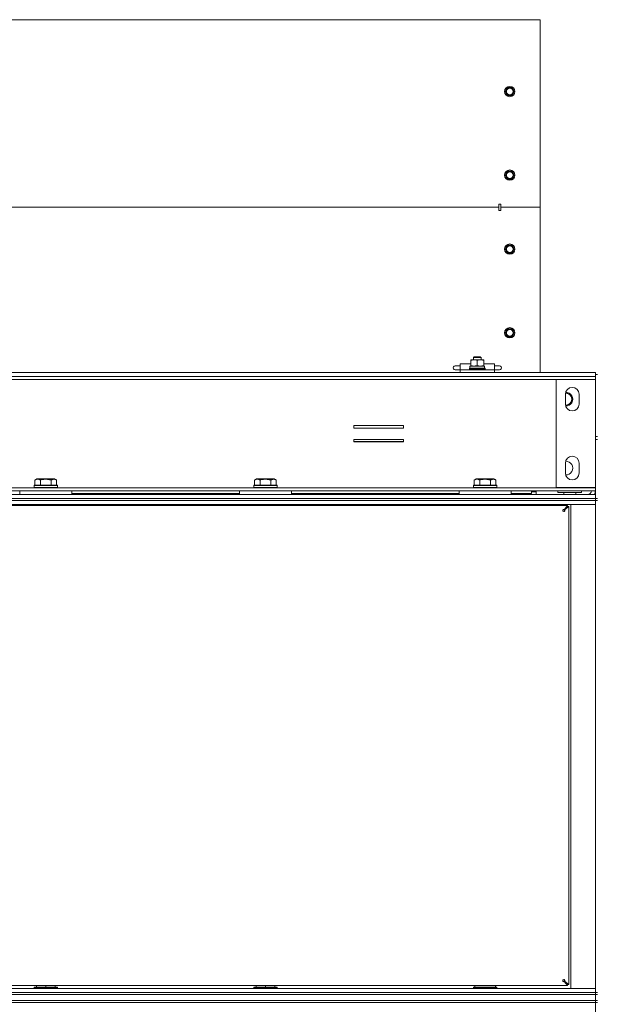
# Model space of a CAD drawing. Units: millimetres. Extents: x 0 to 29807, y -7 to 21000.
# Drawn here: x 16448 to 17035, y 16740 to 17740 of the extents above; entities that cross this region are included whole.
import ezdxf

# ---------------------------------------------------------------- set-up
doc = ezdxf.new("R2010")
doc.units = ezdxf.units.MM
doc.linetypes.add('K5LT_THIN', pattern=[0])
doc.layers.add('R', color=1, linetype='Continuous', true_color=0xff0000)
doc.layers.add('WELDING', color=7, linetype='Continuous', true_color=0xffffff)

msp = doc.modelspace()

# ---------------------------------------------------------------- linework, layer by layer
at = {"layer": 'R', "color": 7, "linetype": 'K5LT_THIN', "lineweight": 18}
for p, q in [((15749.4, 17740.5), (16977.4, 17740.5)), ((16977.4, 17740.5), (16977.4, 17739.6)), ((16977.4, 17739.6), (16977.4, 17701.7)), ((16977.4, 17701.7), (16977.4, 17699.5)), ((16977.4, 17699.5), (16977.4, 17549.8)), ((16942.9, 17669.5), (16941.7, 17667.5)), ((16941.7, 17667.5), (16942.9, 17665.5)), ((16944, 17671.5), (16942.9, 17669.5)), ((16942.9, 17665.5), (16944, 17663.5)), ((16946.4, 17671.5), (16944, 17671.5)), ((16944, 17663.5), (16946.4, 17663.5)), ((16948.7, 17671.5), (16946.4, 17671.5)), ((16946.4, 17663.5), (16948.7, 17663.5)), ((16949.8, 17669.5), (16948.7, 17671.5)), ((16948.7, 17663.5), (16949.8, 17665.5)), ((16951, 17667.5), (16949.8, 17669.5)), ((16949.8, 17665.5), (16951, 17667.5)), ((16942.9, 17584.5), (16941.7, 17582.5)), ((16941.7, 17582.5), (16942.9, 17580.5)), ((16944, 17586.5), (16942.9, 17584.5)), ((16946.4, 17586.5), (16944, 17586.5)), ((16948.7, 17586.5), (16946.4, 17586.5)), ((16949.8, 17584.5), (16948.7, 17586.5)), ((16951, 17582.5), (16949.8, 17584.5)), ((16949.8, 17580.5), (16951, 17582.5)), ((16942.9, 17580.5), (16944, 17578.5)), ((16944, 17578.5), (16946.4, 17578.5)), ((16946.4, 17578.5), (16948.7, 17578.5)), ((16948.7, 17578.5), (16949.8, 17580.5)), ((16937.4, 17553), (16935.4, 17553)), ((16935.4, 17553), (16935.4, 17549.8)), ((16937.4, 17549.8), (16937.4, 17553)), ((16935.4, 17549.8), (15791.4, 17549.8)), ((16935.4, 17549.8), (15791.4, 17549.8)), ((16935.4, 17549.8), (16935.4, 17546.6)), ((16937.4, 17546.6), (16935.4, 17546.6)), ((16937.4, 17549.8), (16977.4, 17549.8)), ((16937.4, 17549.8), (16937.4, 17546.6)), ((16937.4, 17549.8), (16977.4, 17549.8)), ((16977.4, 17549.8), (16977.4, 17381.8)), ((16942.9, 17509.3), (16941.7, 17507.3)), ((16941.7, 17507.3), (16942.9, 17505.3)), ((16944, 17511.3), (16942.9, 17509.3)), ((16942.9, 17505.3), (16944, 17503.3)), ((16946.4, 17511.3), (16944, 17511.3)), ((16944, 17503.3), (16946.4, 17503.3)), ((16948.7, 17511.3), (16946.4, 17511.3)), ((16946.4, 17503.3), (16948.7, 17503.3)), ((16949.8, 17509.3), (16948.7, 17511.3)), ((16948.7, 17503.3), (16949.8, 17505.3)), ((16951, 17507.3), (16949.8, 17509.3)), ((16949.8, 17505.3), (16951, 17507.3)), ((16942.9, 17424.3), (16941.7, 17422.3)), ((16941.7, 17422.3), (16942.9, 17420.3)), ((16944, 17426.3), (16942.9, 17424.3)), ((16946.4, 17426.3), (16944, 17426.3)), ((16948.7, 17426.3), (16946.4, 17426.3)), ((16949.8, 17424.3), (16948.7, 17426.3)), ((16951, 17422.3), (16949.8, 17424.3)), ((16949.8, 17420.3), (16951, 17422.3)), ((16942.9, 17420.3), (16944, 17418.3)), ((16944, 17418.3), (16946.4, 17418.3)), ((16946.4, 17418.3), (16948.7, 17418.3)), ((16948.7, 17418.3), (16949.8, 17420.3)), ((16906.9, 17394.3), (16906.9, 17394.9)), ((16906.9, 17394.9), (16910.1, 17394.9)), ((16906.9, 17389), (16906.9, 17394.3)), ((16909.4, 17397.2), (16910.4, 17397.8)), ((16909.4, 17394.9), (16909.4, 17397.2)), ((16909.4, 17397.2), (16915.4, 17397.2)), ((16910.1, 17394.9), (16919.9, 17394.9)), ((16910.4, 17397.8), (16914.9, 17397.8)), ((16913.4, 17389), (16913.4, 17394.3)), ((16914.9, 17397.8), (16916.4, 17397.8)), ((16915.4, 17397.2), (16917.4, 17397.2)), ((16917.4, 17397.2), (16916.4, 17397.8)), ((16917.4, 17394.9), (16917.4, 17397.2)), ((16919.9, 17394.9), (16919.9, 17394.3)), ((16919.9, 17389), (16919.9, 17394.3)), ((16890.9, 17388.8), (16894.9, 17388.8)), ((16890.9, 17384.8), (16894.9, 17384.8)), ((16894.9, 17388.8), (16895.9, 17388.8)), ((16894.9, 17384.8), (16895.9, 17384.8)), ((16895.9, 17386.8), (16895.9, 17390.8)), ((16906.9, 17390.8), (16895.9, 17390.8)), ((16895.9, 17384.8), (16895.9, 17386.8)), ((16895.9, 17381.8), (16895.9, 17384.8)), ((16895.9, 17384.8), (16897.7, 17384.8)), ((16897.7, 17384.8), (16903.8, 17384.8)), ((16903.8, 17384.8), (16922.9, 17384.8)), ((16905.4, 17386.1), (16905.5, 17386.4)), ((16905.4, 17385.1), (16905.4, 17386.1)), ((16905.4, 17386.1), (16913.4, 17386.1)), ((16905.4, 17385.1), (16905.5, 17384.8)), ((16905.4, 17385.1), (16913.4, 17385.1)), ((16905.5, 17386.4), (16913.4, 17386.4)), ((16906, 17388.4), (16920.8, 17388.4)), ((16906, 17386.4), (16906, 17388.4)), ((16906.9, 17388.4), (16906.9, 17389)), ((16913.4, 17386.4), (16921.2, 17386.4)), ((16913.4, 17386.1), (16921.4, 17386.1)), ((16913.4, 17385.1), (16921.4, 17385.1)), ((16930.9, 17390.8), (16919.9, 17390.8)), ((16919.9, 17389), (16919.9, 17388.4)), ((16920.8, 17386.4), (16920.8, 17388.4)), ((16921.4, 17386.1), (16921.2, 17386.4)), ((16921.4, 17385.1), (16921.2, 17384.8)), ((16921.4, 17385.1), (16921.4, 17386.1)), ((16922.9, 17384.8), (16929, 17384.8)), ((16929, 17384.8), (16930.9, 17384.8)), ((16930.9, 17386.8), (16930.9, 17390.8)), ((16930.9, 17388.8), (16931.9, 17388.8)), ((16930.9, 17386.8), (16930.9, 17384.8)), ((16930.9, 17381.8), (16930.9, 17384.8)), ((16930.9, 17384.8), (16931.9, 17384.8)), ((16931.9, 17388.8), (16935.9, 17388.8)), ((16931.9, 17384.8), (16935.9, 17384.8)), ((16935.9, 17388.8), (16935.9, 17388.8)), ((16935.9, 17384.8), (16935.9, 17384.8)), ((15700.4, 17377.8), (17026.4, 17377.8)), ((15700.4, 17374.8), (17026.4, 17374.8)), ((15701.4, 17381.8), (17025.4, 17381.8)), ((15701.4, 17377.8), (17025.4, 17377.8)), ((16993.4, 17374.7), (17026.4, 17374.7)), ((16993.4, 17264.9), (16993.4, 17374.7)), ((17025.4, 17381.8), (17033.4, 17381.8)), ((17026.4, 17377.8), (17033.4, 17377.8)), ((17033.4, 17374.8), (17026.4, 17374.8)), ((17026.4, 17374.8), (17026.4, 17374.7)), ((17026.4, 17374.7), (17033.4, 17374.7)), ((17033.4, 17377.8), (17033.4, 17381.8)), ((17033.4, 17379.8), (17035.4, 17379.8)), ((17033.4, 17374.8), (17033.4, 17377.8)), ((17033.4, 17374.7), (17033.4, 17264.9)), ((17002.9, 17349.8), (17002.9, 17359.8)), ((17016.9, 17359.8), (17016.9, 17349.8)), ((16788.1, 17328), (16788.1, 17325.5)), ((16838.6, 17328), (16788.1, 17328)), ((16788.1, 17325.5), (16838.6, 17325.5)), ((16838.6, 17325.5), (16838.6, 17328)), ((16838.6, 17314), (16788.1, 17314)), ((16788.1, 17314), (16788.1, 17311.5)), ((16838.6, 17311.5), (16838.6, 17314)), ((17035.4, 17316.8), (17033.4, 17316.8)), ((17033.4, 17313.8), (17033.4, 17253.8)), ((17033.4, 17313.8), (17035.4, 17313.8)), ((16838.6, 17311.8), (16788.1, 17311.8)), ((16788.1, 17311.5), (16838.6, 17311.5)), ((17002.9, 17279.8), (17002.9, 17289.8)), ((17016.9, 17289.8), (17016.9, 17279.8)), ((16464, 17272.6), (16466, 17273.8)), ((16464, 17272.6), (16464, 17267.3)), ((16482.7, 17273.8), (16466, 17273.8)), ((16469.5, 17272.6), (16469.5, 17267.3)), ((16480.4, 17272.6), (16480.4, 17267.3)), ((16483.9, 17273.8), (16482.7, 17273.8)), ((16485.9, 17272.6), (16483.9, 17273.8)), ((16485.9, 17272.6), (16485.9, 17267.3)), ((16687.2, 17272.6), (16689.2, 17273.8)), ((16687.2, 17272.6), (16687.2, 17267.3)), ((16705.9, 17273.8), (16689.2, 17273.8)), ((16692.7, 17272.6), (16692.7, 17267.3)), ((16703.6, 17272.6), (16703.6, 17267.3)), ((16707.1, 17273.8), (16705.9, 17273.8)), ((16709.1, 17272.6), (16707.1, 17273.8)), ((16709.1, 17272.6), (16709.1, 17267.3)), ((16910.4, 17272.6), (16912.4, 17273.8)), ((16910.4, 17272.6), (16910.4, 17267.3)), ((16929.1, 17273.8), (16912.4, 17273.8)), ((16915.9, 17272.6), (16915.9, 17267.3)), ((16926.8, 17272.6), (16926.8, 17267.3)), ((16930.3, 17273.8), (16929.1, 17273.8)), ((16932.3, 17272.6), (16930.3, 17273.8)), ((16932.3, 17272.6), (16932.3, 17267.3)), ((15700.4, 17264.8), (17026.4, 17264.8)), ((16463, 17267), (16463.1, 17267.3)), ((16463, 17267), (16463, 17265.1)), ((16485.3, 17267), (16463, 17267)), ((16463, 17265.1), (16463.1, 17264.8)), ((16485.3, 17265.1), (16463, 17265.1)), ((16485.2, 17267.3), (16463.1, 17267.3)), ((16486.8, 17267.3), (16485.2, 17267.3)), ((16487, 17267), (16485.3, 17267)), ((16487, 17265.1), (16485.3, 17265.1)), ((16487, 17267), (16486.8, 17267.3)), ((16487, 17265.1), (16486.8, 17264.8)), ((16487, 17267), (16487, 17265.1)), ((16686.2, 17267), (16686.3, 17267.3)), ((16686.2, 17267), (16686.2, 17265.1)), ((16708.5, 17267), (16686.2, 17267)), ((16686.2, 17265.1), (16686.3, 17264.8)), ((16708.5, 17265.1), (16686.2, 17265.1)), ((16708.4, 17267.3), (16686.3, 17267.3)), ((16710, 17267.3), (16708.4, 17267.3)), ((16710.2, 17267), (16708.5, 17267)), ((16710.2, 17265.1), (16708.5, 17265.1)), ((16710.2, 17267), (16710, 17267.3)), ((16710.2, 17265.1), (16710, 17264.8)), ((16710.2, 17267), (16710.2, 17265.1)), ((16909.4, 17267), (16909.5, 17267.3)), ((16909.4, 17267), (16909.4, 17265.1)), ((16931.7, 17267), (16909.4, 17267)), ((16909.4, 17265.1), (16909.5, 17264.8)), ((16931.7, 17265.1), (16909.4, 17265.1)), ((16931.6, 17267.3), (16909.5, 17267.3)), ((16933.2, 17267.3), (16931.6, 17267.3)), ((16933.4, 17267), (16931.7, 17267)), ((16933.4, 17265.1), (16931.7, 17265.1)), ((16933.4, 17267), (16933.2, 17267.3)), ((16933.4, 17265.1), (16933.2, 17264.8)), ((16933.4, 17267), (16933.4, 17265.1)), ((17026.4, 17264.9), (16993.4, 17264.9)), ((17033.4, 17264.9), (17026.4, 17264.9)), ((17026.4, 17264.9), (17026.4, 17264.8)), ((17026.4, 17264.8), (17033.4, 17264.8)), ((17029.4, 17264.8), (17029.4, 17264.9)), ((17033.4, 17264.8), (17033.4, 17261.8)), ((15700.4, 17261.8), (17026.4, 17261.8)), ((15701.4, 17257.8), (17025.4, 17257.8)), ((15701.4, 17253.8), (17025.4, 17253.8)), ((15701.4, 17253.8), (17025.4, 17253.8)), ((16448.5, 17261.8), (16448.5, 17257.8)), ((16501.5, 17261.8), (16448.5, 17261.8)), ((16501.5, 17257.8), (16448.5, 17257.8)), ((16501.5, 17261.8), (16501.5, 17257.8)), ((16501.5, 17258.8), (16671.7, 17258.8)), ((16671.7, 17261.8), (16671.7, 17257.8)), ((16724.7, 17261.8), (16671.7, 17261.8)), ((16724.7, 17257.8), (16671.7, 17257.8)), ((16724.7, 17261.8), (16724.7, 17257.8)), ((16724.7, 17258.8), (16894.9, 17258.8)), ((16762.4, 17257.8), (16762.4, 17258.8)), ((16774.4, 17257.8), (16774.4, 17258.8)), ((16894.9, 17261.8), (16894.9, 17257.8)), ((16947.9, 17261.8), (16894.9, 17261.8)), ((16947.9, 17257.8), (16894.9, 17257.8)), ((16947.9, 17261.8), (16947.9, 17257.8)), ((16947.9, 17258.8), (16968.4, 17258.8)), ((16956.9, 17257.8), (16956.9, 17258.8)), ((16956.9, 17257.8), (16956.9, 17258.8)), ((16961.6, 17258.1), (16956.9, 17258.1)), ((16961.6, 17258.1), (16961.4, 17257.8)), ((16961.6, 17258.1), (16961.6, 17258.8)), ((16968.4, 17258.8), (16968.4, 17261.8)), ((16968.4, 17260.8), (16973.4, 17260.8)), ((16970.4, 17261.8), (16970.4, 17260.9)), ((16970.4, 17260.9), (16973.4, 17260.9)), ((16973.4, 17261.8), (16973.4, 17260.9)), ((16973.4, 17257.8), (16973.4, 17260.8)), ((16995.4, 17260.1), (16995.4, 17261.8)), ((16995.4, 17260.1), (16995.7, 17259.8)), ((16995.4, 17260.1), (17019.4, 17260.1)), ((16995.4, 17260.1), (16995.7, 17259.8)), ((16995.7, 17259.8), (17019.1, 17259.8)), ((17001.4, 17257.8), (17001.4, 17259.8)), ((17013.4, 17257.8), (17013.4, 17259.8)), ((17019.4, 17260.1), (17019.1, 17259.8)), ((17019.4, 17260.1), (17019.1, 17259.8)), ((17019.4, 17260.1), (17019.4, 17261.8)), ((17019.4, 17260.1), (17019.4, 17261.8)), ((17025.4, 17257.8), (17033.4, 17257.8)), ((17025.4, 17253.8), (17033.4, 17253.8)), ((17033.4, 17253.8), (17025.4, 17253.8)), ((17033.4, 17261.8), (17026.4, 17261.8)), ((17033.4, 17251.8), (17033.4, 17253.8)), ((17033.4, 17253.8), (17035.4, 17253.8)), ((15701.4, 17251.8), (17025.4, 17251.8)), ((17025.4, 17251.8), (15701.4, 17251.8)), ((17025.4, 17247.8), (15701.4, 17247.8)), ((17005.2, 17246.8), (15721.6, 17246.8)), ((16463, 17247.5), (16463.1, 17247.8)), ((16463, 17247.5), (16463, 17246.8)), ((16487, 17247.5), (16463, 17247.5)), ((16487, 17247.5), (16486.8, 17247.8)), ((16487, 17247.5), (16487, 17246.8)), ((16686.2, 17247.5), (16686.3, 17247.8)), ((16686.2, 17247.5), (16686.2, 17246.8)), ((16710.2, 17247.5), (16686.2, 17247.5)), ((16710.2, 17247.5), (16710, 17247.8)), ((16710.2, 17247.5), (16710.2, 17246.8)), ((16909.4, 17247.5), (16909.5, 17247.8)), ((16909.4, 17247.5), (16909.4, 17246.8)), ((16933.4, 17247.5), (16909.4, 17247.5)), ((16933.4, 17247.5), (16933.2, 17247.8)), ((16933.4, 17247.5), (16933.4, 17246.8)), ((17001.8, 17242.5), (17005.2, 17246.8)), ((17001.8, 17242.3), (17005.2, 17245.6)), ((17005.2, 17245.6), (17001.8, 17242.3)), ((17001.8, 17242.5), (17001.8, 17242.3)), ((17002, 17242.3), (17001.8, 17242.3)), ((17006.4, 17245.6), (17002, 17242.3)), ((17005.2, 17246.8), (17005.2, 17245.6)), ((17005.2, 17245.6), (17006.4, 17245.6)), ((17006.4, 16760), (17006.4, 17245.6)), ((17008.4, 17247.8), (17025.4, 17247.8)), ((17008.4, 16755.8), (17008.4, 17247.8)), ((17033.4, 17251.8), (17025.4, 17251.8)), ((17025.4, 17251.8), (17033.4, 17251.8)), ((17033.4, 17247.8), (17025.4, 17247.8)), ((17025.4, 17247.8), (17033.4, 17247.8)), ((17033.4, 17251.8), (17035.4, 17251.8)), ((17033.4, 17251.8), (17033.4, 16751.8)), ((17001.8, 16763.3), (17005.2, 16760)), ((17002, 16763.3), (17001.8, 16763.3)), ((17001.8, 16763.1), (17001.8, 16763.3)), ((17005.2, 16760), (17001.8, 16763.3)), ((17005.2, 16758.8), (17001.8, 16763.1)), ((17002, 16763.3), (17006.4, 16760)), ((15701.4, 16755.8), (17025.4, 16755.8)), ((15701.4, 16751.8), (17025.4, 16751.8)), ((15701.4, 16751.8), (17025.4, 16751.8)), ((15721.6, 16758.8), (17005.2, 16758.8)), ((16463, 16757), (16463.1, 16757.3)), ((16463, 16757), (16463, 16755.8)), ((16487, 16757), (16463, 16757)), ((16486.8, 16757.3), (16463.1, 16757.3)), ((16465.5, 16758.8), (16465.5, 16757.3)), ((16475, 16758.8), (16475, 16757.3)), ((16484.5, 16758.8), (16484.5, 16757.3)), ((16487, 16757), (16486.8, 16757.3)), ((16487, 16757), (16487, 16755.8)), ((16686.2, 16757), (16686.3, 16757.3)), ((16686.2, 16757), (16686.2, 16755.8)), ((16710.2, 16757), (16686.2, 16757)), ((16710, 16757.3), (16686.3, 16757.3)), ((16688.7, 16758.8), (16688.7, 16757.3)), ((16698.2, 16758.8), (16698.2, 16757.3)), ((16707.7, 16758.8), (16707.7, 16757.3)), ((16710.2, 16757), (16710, 16757.3)), ((16710.2, 16757), (16710.2, 16755.8)), ((16909.4, 16757), (16909.5, 16757.3)), ((16909.4, 16755.8), (16909.4, 16757)), ((16909.4, 16757), (16933.4, 16757)), ((16909.5, 16757.3), (16933.2, 16757.3)), ((16910.9, 16757.3), (16910.9, 16758.8)), ((16931.9, 16757.3), (16931.9, 16758.8)), ((16933.4, 16757), (16933.2, 16757.3)), ((16933.4, 16755.8), (16933.4, 16757)), ((17006.4, 16760), (17005.2, 16760)), ((17005.2, 16760), (17005.2, 16758.8)), ((17025.4, 16755.8), (17008.4, 16755.8)), ((17025.4, 16755.8), (17033.4, 16755.8)), ((17033.4, 16755.8), (17025.4, 16755.8)), ((17025.4, 16751.8), (17033.4, 16751.8)), ((17033.4, 16751.8), (17025.4, 16751.8)), ((17033.4, 16751.8), (17035.4, 16751.8)), ((17033.4, 16749.8), (17033.4, 16751.8)), ((15701.4, 16749.8), (17025.4, 16749.8)), ((15701.4, 16749.8), (17025.4, 16749.8)), ((15701.4, 16743.8), (17025.4, 16743.8)), ((15701.4, 16743.8), (17025.4, 16743.8)), ((15701.4, 16741.8), (17025.4, 16741.8)), ((17025.4, 16741.8), (15701.4, 16741.8)), ((17025.4, 16749.8), (17033.4, 16749.8)), ((17033.4, 16749.8), (17025.4, 16749.8)), ((17033.4, 16743.8), (17025.4, 16743.8)), ((17025.4, 16743.8), (17033.4, 16743.8)), ((17033.4, 16741.8), (17025.4, 16741.8)), ((17025.4, 16741.8), (17033.4, 16741.8)), ((17033.4, 16749.8), (17035.4, 16749.8)), ((17033.4, 16743.8), (17033.4, 16749.8)), ((17033.4, 16741.8), (17033.4, 16743.8)), ((17035.4, 16743.8), (17033.4, 16743.8)), ((17033.4, 16741.8), (17033.4, 16106.8)), ((17033.4, 16741.8), (17035.4, 16741.8))]:
    msp.add_line(p, q, dxfattribs=at)
for centre, radius in [((16946.4, 17667.5), 5.25), ((16946.4, 17667.5), 3.46), ((16946.4, 17582.5), 5.25), ((16946.4, 17582.5), 3.46), ((16946.4, 17507.3), 5.25), ((16946.4, 17507.3), 3.46), ((16946.4, 17422.3), 5.25), ((16946.4, 17422.3), 3.46)]:
    msp.add_circle(centre, radius, dxfattribs=at)
for centre, radius, start, end in [((16946.4, 17667.5), 4, 150, 180), ((16946.4, 17667.5), 4, 180, 210), ((16946.4, 17667.5), 4, 90, 150), ((16946.4, 17667.5), 4, 210, 270), ((16946.4, 17667.5), 4, 30, 90), ((16946.4, 17667.5), 4, 270, 330), ((16946.4, 17667.5), 4, 330, 30), ((16946.4, 17582.5), 4, 150, 180), ((16946.4, 17582.5), 4, 180, 210), ((16946.4, 17582.5), 4, 90, 150), ((16946.4, 17582.5), 4, 30, 90), ((16946.4, 17582.5), 4, 330, 30), ((16946.4, 17582.5), 4, 210, 270), ((16946.4, 17582.5), 4, 270, 330), ((16946.4, 17507.3), 4, 150, 180), ((16946.4, 17507.3), 4, 180, 210), ((16946.4, 17507.3), 4, 90, 150), ((16946.4, 17507.3), 4, 210, 270), ((16946.4, 17507.3), 4, 30, 90), ((16946.4, 17507.3), 4, 270, 330), ((16946.4, 17507.3), 4, 330, 30), ((16946.4, 17422.3), 4, 150, 180), ((16946.4, 17422.3), 4, 180, 210), ((16946.4, 17422.3), 4, 90, 150), ((16946.4, 17422.3), 4, 30, 90), ((16946.4, 17422.3), 4, 330, 30), ((16946.4, 17422.3), 4, 210, 270), ((16946.4, 17422.3), 4, 270, 330), ((16890.9, 17386.8), 2, 89.9995, 270.0005), ((16935.9, 17386.8), 2, 269.9995, 90.0005), ((17009.9, 17359.8), 7, 0, 180), ((17003.4, 17354.8), 6, 265.8863, 94.1137), ((17003.4, 17354.8), 6.25, 0, 93.5747), ((17003.4, 17354.8), 6.25, 266.4253, 0), ((17003.4, 17354.8), 7, 268.288, 91.712), ((17009.9, 17349.8), 7, 180, 0), ((17009.9, 17289.8), 7, 0, 180), ((17003.4, 17284.8), 7, 268.288, 91.712), ((17009.9, 17279.8), 7, 180, 0), ((17025.4, 17261.8), 4, 270, 0), ((17025.4, 17261.8), 8, 330, 0), ((17001.2, 17241.6), 1, 180, 270), ((17001.2, 16764), 1, 90, 180)]:
    msp.add_arc(centre, radius, start, end, dxfattribs=at)
at = {"layer": 'WELDING', "color": 7, "linetype": 'K5LT_THIN', "lineweight": 18}
for p, q in [((16890.9, 17388.8), (16890.9, 17388.8)), ((16890.9, 17384.8), (16890.9, 17384.8))]:
    msp.add_line(p, q, dxfattribs=at)
for points, knots in [([(16910.1, 17394.9), (16909.9, 17394.9), (16909.4, 17394.9), (16908.7, 17394.8), (16907.8, 17394.6), (16907.2, 17394.4), (16906.9, 17394.3)], [0, 0, 0, 0, 1.435245, 2.875908, 4.882889, 7, 7, 7, 7]), ([(16913.4, 17394.3), (16912.9, 17394.5), (16912.3, 17394.6), (16911.5, 17394.8), (16911, 17394.9), (16910.5, 17394.9), (16910.2, 17394.9), (16910.1, 17394.9)], [0, 0, 0, 0, 3.21606, 4.562169, 5.85444, 7.091223, 8, 8, 8, 8]), ([(16919.9, 17394.3), (16919.6, 17394.4), (16919.2, 17394.5), (16918.7, 17394.7), (16918.2, 17394.8), (16917.7, 17394.8), (16917.2, 17394.9), (16916.7, 17394.9), (16916.3, 17394.9), (16915.9, 17394.9), (16915.5, 17394.8), (16915.2, 17394.8), (16914.7, 17394.7), (16914.1, 17394.5), (16913.6, 17394.4), (16913.4, 17394.3)], [0, 0, 0, 0, 2.088667, 2.71691, 4.09158, 5.269184, 6.530032, 8.002242, 8.778571, 9.697781, 10.615939, 11.535476, 12.447686, 14.229245, 16, 16, 16, 16]), ([(16906.9, 17389), (16907.2, 17388.9), (16907.8, 17388.7), (16908.5, 17388.5), (16909, 17388.5), (16909.6, 17388.4), (16909.9, 17388.4), (16910.1, 17388.4)], [0, 0, 0, 0, 2.763221, 4.094984, 5.429703, 6.74369, 8, 8, 8, 8]), ([(16910.1, 17388.4), (16910.3, 17388.4), (16910.8, 17388.4), (16911.4, 17388.5), (16912.3, 17388.7), (16913, 17388.8), (16913.4, 17389)], [0, 0, 0, 0, 1.408334, 2.699716, 4.347771, 7, 7, 7, 7]), ([(16913.4, 17389), (16913.7, 17388.9), (16914.3, 17388.7), (16915, 17388.5), (16915.5, 17388.5), (16916.1, 17388.4), (16916.4, 17388.4), (16916.6, 17388.4)], [0, 0, 0, 0, 2.763221, 4.094984, 5.429703, 6.74369, 8, 8, 8, 8]), ([(16916.6, 17388.4), (16916.8, 17388.4), (16917.2, 17388.4), (16917.7, 17388.5), (16918.6, 17388.6), (16919.4, 17388.8), (16919.9, 17389)], [0, 0, 0, 0, 1.168741, 2.328002, 3.738791, 7, 7, 7, 7]), ([(16469.5, 17272.6), (16469.1, 17272.8), (16468.7, 17273), (16468.2, 17273.2), (16468, 17273.3), (16467.7, 17273.4), (16467.4, 17273.4), (16467.1, 17273.5), (16466.7, 17273.5), (16466.4, 17273.5), (16466.1, 17273.4), (16465.7, 17273.4), (16465.3, 17273.3), (16464.7, 17273), (16464.2, 17272.8), (16464, 17272.6)], [0, 0, 0, 0, 2.912728, 3.529104, 4.366059, 5.20805, 5.90491, 6.841792, 7.999747, 8.992853, 9.878966, 10.753647, 12.031595, 13.665019, 16, 16, 16, 16]), ([(16480.4, 17272.6), (16480.2, 17272.7), (16479.6, 17272.9), (16478.5, 17273.1), (16477.3, 17273.3), (16476.4, 17273.4), (16475.7, 17273.5), (16475.2, 17273.5), (16474.9, 17273.5), (16474.5, 17273.5), (16474.1, 17273.5), (16473.7, 17273.4), (16473.2, 17273.4), (16472.6, 17273.3), (16471.6, 17273.2), (16470.5, 17272.9), (16469.7, 17272.7), (16469.5, 17272.6)], [0, 0, 0, 0, 2.896048, 7.635036, 13.675312, 16.352744, 19.030177, 21.193346, 22.27493, 23.356515, 25.164905, 26.973294, 28.781684, 30.590074, 34.691771, 40.985529, 43.953237, 43.953237, 43.953237, 43.953237]), ([(16483.2, 17273.5), (16483, 17273.5), (16482.8, 17273.5), (16482.3, 17273.4), (16481.9, 17273.3), (16481.3, 17273.1), (16480.8, 17272.9), (16480.4, 17272.6)], [0, 0, 0, 0, 1.226606, 2.409535, 3.824463, 4.76519, 8, 8, 8, 8]), ([(16485.9, 17272.6), (16485.7, 17272.8), (16485.4, 17272.9), (16484.8, 17273.2), (16484.3, 17273.3), (16483.8, 17273.5), (16483.5, 17273.5), (16483.2, 17273.5), (16483.2, 17273.5)], [0, 0, 0, 0, 1.81824, 3.449192, 5.5205, 6.92415, 8.399389, 9, 9, 9, 9]), ([(16692.7, 17272.6), (16692.3, 17272.8), (16691.9, 17273), (16691.4, 17273.2), (16691.2, 17273.3), (16690.9, 17273.4), (16690.6, 17273.4), (16690.3, 17273.5), (16689.9, 17273.5), (16689.6, 17273.5), (16689.3, 17273.4), (16688.9, 17273.4), (16688.5, 17273.3), (16687.9, 17273), (16687.4, 17272.8), (16687.2, 17272.6)], [0, 0, 0, 0, 2.912728, 3.529104, 4.366059, 5.20805, 5.90491, 6.841792, 7.999747, 8.992853, 9.878966, 10.753647, 12.031595, 13.665019, 16, 16, 16, 16]), ([(16703.6, 17272.6), (16703.4, 17272.7), (16702.8, 17272.9), (16701.7, 17273.1), (16700.5, 17273.3), (16699.6, 17273.4), (16698.9, 17273.5), (16698.4, 17273.5), (16698.1, 17273.5), (16697.7, 17273.5), (16697.3, 17273.5), (16696.9, 17273.4), (16696.4, 17273.4), (16695.8, 17273.3), (16694.8, 17273.2), (16693.7, 17272.9), (16692.9, 17272.7), (16692.7, 17272.6)], [0, 0, 0, 0, 2.896048, 7.635036, 13.675312, 16.352744, 19.030177, 21.193346, 22.27493, 23.356515, 25.164905, 26.973294, 28.781684, 30.590074, 34.691771, 40.985529, 43.953237, 43.953237, 43.953237, 43.953237]), ([(16706.4, 17273.5), (16706.2, 17273.5), (16706, 17273.5), (16705.5, 17273.4), (16705.1, 17273.3), (16704.5, 17273.1), (16704, 17272.9), (16703.6, 17272.6)], [0, 0, 0, 0, 1.226606, 2.409535, 3.824463, 4.76519, 8, 8, 8, 8]), ([(16709.1, 17272.6), (16708.9, 17272.8), (16708.6, 17272.9), (16708, 17273.2), (16707.5, 17273.3), (16707, 17273.5), (16706.7, 17273.5), (16706.4, 17273.5), (16706.4, 17273.5)], [0, 0, 0, 0, 1.81824, 3.449192, 5.5205, 6.92415, 8.399389, 9, 9, 9, 9]), ([(16915.9, 17272.6), (16915.5, 17272.8), (16915.1, 17273), (16914.6, 17273.2), (16914.4, 17273.3), (16914.1, 17273.4), (16913.8, 17273.4), (16913.5, 17273.5), (16913.1, 17273.5), (16912.8, 17273.5), (16912.5, 17273.4), (16912.1, 17273.4), (16911.7, 17273.3), (16911.1, 17273), (16910.6, 17272.8), (16910.4, 17272.6)], [0, 0, 0, 0, 2.912728, 3.529104, 4.366059, 5.20805, 5.90491, 6.841792, 7.999747, 8.992853, 9.878966, 10.753647, 12.031595, 13.665019, 16, 16, 16, 16]), ([(16926.8, 17272.6), (16926.6, 17272.7), (16926, 17272.9), (16924.9, 17273.1), (16923.7, 17273.3), (16922.8, 17273.4), (16922.1, 17273.5), (16921.6, 17273.5), (16921.3, 17273.5), (16920.9, 17273.5), (16920.5, 17273.5), (16920.1, 17273.4), (16919.6, 17273.4), (16919, 17273.3), (16918, 17273.2), (16916.9, 17272.9), (16916.1, 17272.7), (16915.9, 17272.6)], [0, 0, 0, 0, 2.896048, 7.635036, 13.675312, 16.352744, 19.030177, 21.193346, 22.27493, 23.356515, 25.164905, 26.973294, 28.781684, 30.590074, 34.691771, 40.985529, 43.953237, 43.953237, 43.953237, 43.953237]), ([(16929.6, 17273.5), (16929.4, 17273.5), (16929.2, 17273.5), (16928.7, 17273.4), (16928.3, 17273.3), (16927.7, 17273.1), (16927.2, 17272.9), (16926.8, 17272.6)], [0, 0, 0, 0, 1.226606, 2.409535, 3.824463, 4.76519, 8, 8, 8, 8]), ([(16932.3, 17272.6), (16932.1, 17272.8), (16931.8, 17272.9), (16931.2, 17273.2), (16930.7, 17273.3), (16930.2, 17273.5), (16929.9, 17273.5), (16929.6, 17273.5), (16929.6, 17273.5)], [0, 0, 0, 0, 1.81824, 3.449192, 5.5205, 6.92415, 8.399389, 9, 9, 9, 9]), ([(17000.2, 17241.6), (17000.2, 17241.7), (17000.2, 17241.8), (17000.2, 17242), (17000.3, 17242.2), (17000.4, 17242.3), (17000.5, 17242.5), (17000.6, 17242.6), (17000.7, 17242.7), (17000.9, 17242.7), (17001, 17242.8), (17001.2, 17242.8), (17001.3, 17242.8), (17001.5, 17242.7), (17001.6, 17242.6), (17001.7, 17242.6), (17001.8, 17242.5), (17001.8, 17242.5)], [0, 0, 0, 0, 1.470866, 2.756302, 3.913126, 5.112062, 6.359704, 7.595701, 8.829867, 10.050416, 11.257472, 12.455125, 13.649414, 14.853025, 16.044355, 17.09644, 18, 18, 18, 18]), ([(17000.2, 17241.6), (17000.2, 17241.7), (17000.2, 17241.8), (17000.2, 17241.9), (17000.3, 17242), (17000.4, 17242.2), (17000.5, 17242.3), (17000.6, 17242.4), (17000.8, 17242.4), (17000.9, 17242.5), (17001.1, 17242.5), (17001.2, 17242.5), (17001.4, 17242.5), (17001.6, 17242.4), (17001.7, 17242.4), (17001.8, 17242.3), (17001.8, 17242.3)], [0, 0, 0, 0, 1.431968, 2.683968, 3.812303, 4.983484, 6.206496, 7.424194, 8.64762, 9.864829, 11.074261, 12.279315, 13.489232, 14.680729, 15.853079, 17, 17, 17, 17]), ([(17002, 17242.3), (17002.1, 17242.2), (17002.2, 17242.1), (17002.2, 17242), (17002.3, 17241.8), (17002.3, 17241.7), (17002.3, 17241.5), (17002.3, 17241.4), (17002.2, 17241.2), (17002.2, 17241.1), (17002.1, 17241), (17001.9, 17240.8), (17001.8, 17240.7), (17001.6, 17240.7), (17001.4, 17240.6), (17001.3, 17240.6), (17001.2, 17240.6), (17001.2, 17240.6)], [0, 0, 0, 0, 1.504505, 2.81434, 3.972756, 5.153591, 6.361741, 7.555487, 8.761047, 9.978755, 11.210245, 12.448996, 13.683637, 14.911265, 16.210718, 17.240384, 18, 18, 18, 18]), ([(17001.8, 17242.3), (17001.9, 17242.2), (17001.9, 17242.1), (17002, 17242), (17002, 17241.8), (17002.1, 17241.6), (17002, 17241.5), (17002, 17241.3), (17002, 17241.2), (17001.9, 17241), (17001.8, 17240.9), (17001.7, 17240.8), (17001.5, 17240.7), (17001.4, 17240.6), (17001.3, 17240.6), (17001.2, 17240.6), (17001.2, 17240.6)], [0, 0, 0, 0, 1.502176, 2.810833, 3.971347, 5.157416, 6.374463, 7.578465, 8.792784, 10.013189, 11.236206, 12.450171, 13.65881, 14.963383, 16.078753, 17, 17, 17, 17]), ([(17001.8, 16763.3), (17001.8, 16763.3), (17001.7, 16763.2), (17001.5, 16763.2), (17001.3, 16763.1), (17001.2, 16763.1), (17001, 16763.1), (17000.9, 16763.1), (17000.7, 16763.2), (17000.6, 16763.3), (17000.4, 16763.4), (17000.3, 16763.5), (17000.2, 16763.6), (17000.2, 16763.7), (17000.2, 16763.9), (17000.2, 16764), (17000.2, 16764)], [0, 0, 0, 0, 1.502176, 2.810833, 3.971347, 5.157416, 6.374463, 7.578465, 8.792784, 10.013189, 11.236206, 12.450171, 13.65881, 14.963383, 16.078753, 17, 17, 17, 17]), ([(17001.8, 16763.1), (17001.8, 16763.1), (17001.7, 16763), (17001.5, 16762.9), (17001.4, 16762.9), (17001.2, 16762.8), (17001.1, 16762.8), (17000.9, 16762.9), (17000.8, 16762.9), (17000.6, 16763), (17000.5, 16763.1), (17000.4, 16763.2), (17000.3, 16763.4), (17000.2, 16763.5), (17000.2, 16763.7), (17000.2, 16763.9), (17000.2, 16764), (17000.2, 16764)], [0, 0, 0, 0, 1.504505, 2.81434, 3.972756, 5.153591, 6.361741, 7.555487, 8.761047, 9.978755, 11.210245, 12.448996, 13.683637, 14.911265, 16.210718, 17.240384, 18, 18, 18, 18]), ([(17001.2, 16765), (17001.2, 16765), (17001.3, 16765), (17001.5, 16764.9), (17001.6, 16764.9), (17001.7, 16764.8), (17001.8, 16764.7), (17001.9, 16764.5), (17002, 16764.4), (17002, 16764.2), (17002.1, 16764.1), (17002.1, 16763.9), (17002, 16763.7), (17002, 16763.6), (17001.9, 16763.5), (17001.9, 16763.4), (17001.8, 16763.3)], [0, 0, 0, 0, 1.431968, 2.683968, 3.812303, 4.983484, 6.206496, 7.424194, 8.64762, 9.864829, 11.074261, 12.279315, 13.489232, 14.680729, 15.853079, 17, 17, 17, 17]), ([(17001.2, 16765), (17001.2, 16765), (17001.4, 16765), (17001.6, 16764.9), (17001.7, 16764.9), (17001.9, 16764.8), (17002, 16764.7), (17002.1, 16764.6), (17002.2, 16764.4), (17002.3, 16764.3), (17002.3, 16764.1), (17002.3, 16764), (17002.3, 16763.8), (17002.3, 16763.7), (17002.2, 16763.5), (17002.1, 16763.4), (17002.1, 16763.4), (17002, 16763.3)], [0, 0, 0, 0, 1.470867, 2.756302, 3.913126, 5.112062, 6.359704, 7.595701, 8.829867, 10.050416, 11.257472, 12.455125, 13.649414, 14.853025, 16.044355, 17.09644, 18, 18, 18, 18])]:
    msp.add_open_spline(points, degree=3, knots=knots, dxfattribs=at)

doc.saveas('drawing.dxf')
